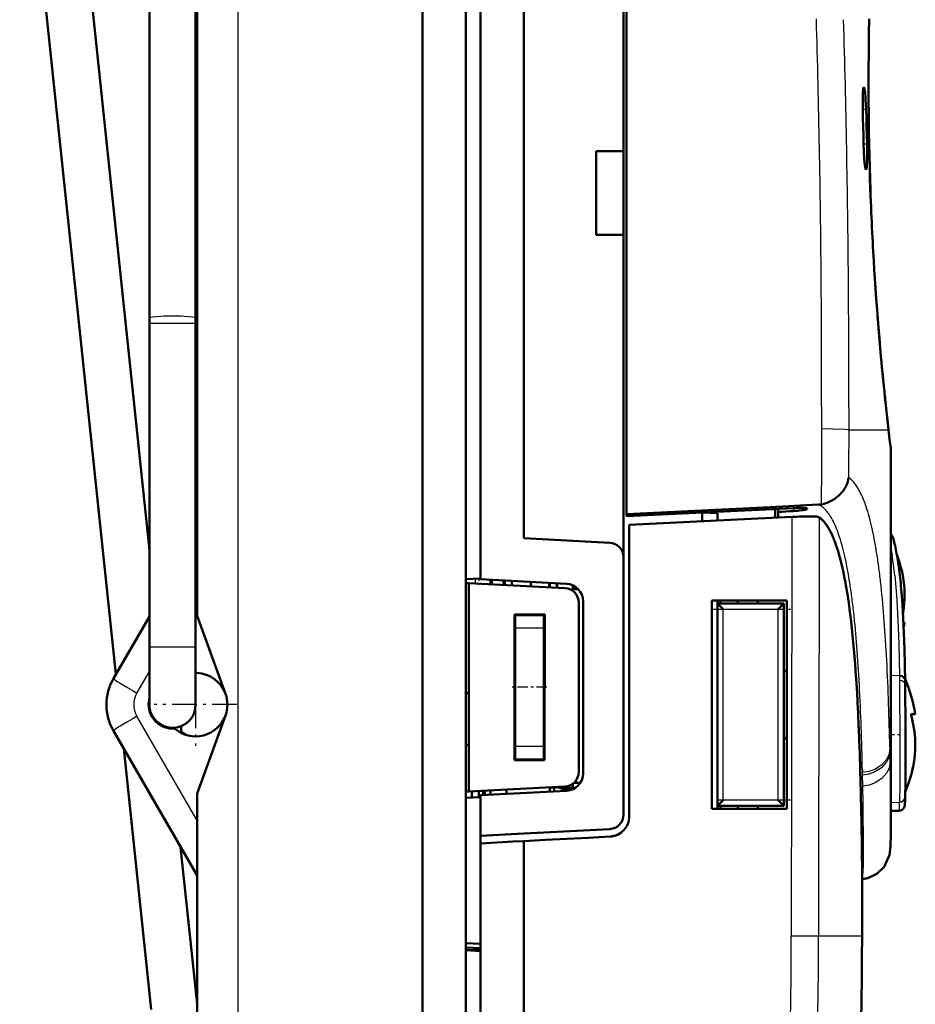
# Model space of a CAD drawing. Extents: x 0 to 420, y 0 to 297.
# Drawn here: x 150 to 181, y 147 to 181 of the extents above; entities that cross this region are included whole.
import ezdxf

# ---------------------------------------------------------------- set-up
doc = ezdxf.new("R2010")
doc.units = 0
doc.linetypes.add('DASHDOT', pattern=[18.5, 12, -3, 0.5, -3])

msp = doc.modelspace()

# ---------------------------------------------------------------- linework, layer by layer
at = {"color": 7, "lineweight": 50}
for p, q in [((164.128, 192.902), (164.128, 148.987)), ((165.628, 148.987), (165.628, 192.976)), ((166.128, 162.826), (166.128, 192.976)), ((167.628, 192.902), (167.628, 162.748)), ((156.328, 160.066), (156.328, 192.412)), ((154.678, 190.162), (154.678, 170.362)), ((156.278, 190.162), (156.278, 170.362)), ((156.278, 190.162), (156.278, 170.362)), ((154.678, 162.334), (151.784, 189.862)), ((154.678, 162.334), (151.784, 189.862)), ((153.521, 158.038), (150.193, 189.695)), ((171.078, 176.137), (171.078, 185.887)), ((171.178, 185.513), (171.178, 163.577)), ((179.58, 180.719), (179.569, 180.194)), ((179.565, 179.917), (179.561, 179.63)), ((179.569, 180.194), (179.565, 179.917)), ((179.561, 179.63), (179.558, 179.333)), ((179.558, 179.333), (179.557, 179.181)), ((179.556, 179.027), (179.555, 178.853)), ((179.557, 179.181), (179.556, 179.027)), ((179.555, 178.853), (179.554, 178.676)), ((179.554, 178.676), (179.554, 178.497)), ((179.36, 178.188), (179.359, 178.167)), ((179.361, 178.208), (179.36, 178.188)), ((179.365, 178.245), (179.361, 178.208)), ((179.368, 178.277), (179.365, 178.245)), ((179.372, 178.303), (179.368, 178.277)), ((179.376, 178.323), (179.372, 178.303)), ((179.381, 178.337), (179.376, 178.323)), ((179.383, 178.343), (179.381, 178.337)), ((179.385, 178.346), (179.384, 178.343)), ((179.39, 178.349), (179.386, 178.346)), ((179.395, 178.346), (179.391, 178.349)), ((179.401, 178.336), (179.396, 178.345)), ((179.406, 178.321), (179.401, 178.336)), ((179.411, 178.301), (179.406, 178.321)), ((179.416, 178.274), (179.411, 178.301)), ((179.422, 178.243), (179.416, 178.274)), ((179.424, 178.225), (179.422, 178.243)), ((179.427, 178.206), (179.424, 178.225)), ((179.432, 178.164), (179.427, 178.206)), ((179.554, 178.497), (179.554, 178.314)), ((179.554, 178.314), (179.555, 178.13)), ((179.352, 177.98), (179.351, 177.944)), ((179.351, 177.944), (179.351, 177.908)), ((179.351, 177.908), (179.351, 177.87)), ((179.351, 177.87), (179.351, 177.831)), ((179.353, 178.014), (179.352, 177.98)), ((179.354, 178.048), (179.353, 178.014)), ((179.355, 178.08), (179.354, 178.048)), ((179.356, 178.11), (179.355, 178.08)), ((179.357, 178.139), (179.356, 178.11)), ((179.359, 178.167), (179.357, 178.139)), ((179.438, 178.108), (179.432, 178.164)), ((179.443, 178.046), (179.438, 178.108)), ((179.446, 178.013), (179.443, 178.046)), ((179.449, 177.979), (179.446, 178.013)), ((179.454, 177.907), (179.449, 177.979)), ((179.462, 177.752), (179.454, 177.907)), ((179.555, 178.13), (179.555, 177.943)), ((179.555, 177.943), (179.556, 177.754)), ((179.351, 177.831), (179.351, 177.791)), ((179.351, 177.791), (179.351, 177.751)), ((179.351, 177.751), (179.352, 177.711)), ((179.352, 177.711), (179.352, 177.67)), ((179.352, 177.67), (179.353, 177.629)), ((179.353, 177.629), (179.354, 177.587)), ((179.354, 177.587), (179.361, 177.287)), ((179.464, 177.711), (179.462, 177.752)), ((179.466, 177.67), (179.464, 177.711)), ((179.467, 177.629), (179.466, 177.67)), ((179.469, 177.587), (179.467, 177.629)), ((179.478, 177.287), (179.469, 177.587)), ((179.556, 177.754), (179.558, 177.563)), ((179.558, 177.563), (179.56, 177.371)), ((179.361, 177.287), (179.368, 176.987)), ((179.487, 176.987), (179.478, 177.287)), ((179.56, 177.371), (179.562, 177.177)), ((179.562, 177.177), (179.567, 176.784)), ((179.368, 176.987), (179.375, 176.687)), ((179.496, 176.687), (179.487, 176.987)), ((179.375, 176.687), (179.382, 176.387)), ((179.504, 176.387), (179.496, 176.687)), ((179.567, 176.784), (179.574, 176.386)), ((171.078, 176.137), (170.128, 176.137)), ((170.128, 173.243), (170.128, 176.137)), ((171.078, 176.137), (170.128, 176.137)), ((171.078, 173.249), (171.078, 176.137)), ((179.382, 176.387), (179.383, 176.338)), ((179.383, 176.338), (179.384, 176.289)), ((179.384, 176.289), (179.386, 176.239)), ((179.386, 176.239), (179.388, 176.191)), ((179.388, 176.191), (179.39, 176.143)), ((179.39, 176.143), (179.392, 176.095)), ((179.507, 176.289), (179.504, 176.387)), ((179.508, 176.239), (179.507, 176.289)), ((179.508, 176.191), (179.508, 176.239)), ((179.509, 176.095), (179.508, 176.191)), ((179.574, 176.386), (179.583, 175.987)), ((179.583, 175.987), (179.578, 176.195)), ((179.392, 176.095), (179.394, 176.049)), ((179.394, 176.049), (179.397, 176.003)), ((179.397, 176.003), (179.399, 175.959)), ((179.399, 175.959), (179.402, 175.916)), ((179.402, 175.916), (179.405, 175.874)), ((179.405, 175.874), (179.408, 175.834)), ((179.408, 175.834), (179.411, 175.796)), ((179.411, 175.796), (179.415, 175.76)), ((179.503, 175.757), (179.505, 175.794)), ((179.505, 175.794), (179.506, 175.833)), ((179.506, 175.833), (179.507, 175.873)), ((179.507, 175.873), (179.508, 175.914)), ((179.508, 175.958), (179.509, 176.002)), ((179.508, 175.914), (179.508, 175.958)), ((179.509, 176.048), (179.509, 176.095)), ((179.509, 176.002), (179.509, 176.048)), ((179.593, 175.594), (179.583, 175.987)), ((179.583, 175.987), (179.593, 175.586)), ((179.415, 175.76), (179.418, 175.725)), ((179.418, 175.725), (179.421, 175.693)), ((179.421, 175.693), (179.424, 175.67)), ((179.424, 175.67), (179.427, 175.648)), ((179.427, 175.648), (179.432, 175.609)), ((179.432, 175.609), (179.438, 175.575)), ((179.438, 175.575), (179.443, 175.547)), ((179.443, 175.547), (179.449, 175.525)), ((179.449, 175.525), (179.452, 175.516)), ((179.452, 175.516), (179.454, 175.51)), ((179.455, 175.509), (179.457, 175.503)), ((179.458, 175.503), (179.46, 175.499)), ((179.46, 175.499), (179.465, 175.496)), ((179.466, 175.496), (179.47, 175.498)), ((179.471, 175.499), (179.476, 175.508)), ((179.476, 175.508), (179.48, 175.523)), ((179.48, 175.523), (179.485, 175.545)), ((179.485, 175.545), (179.489, 175.573)), ((179.489, 175.573), (179.493, 175.607)), ((179.493, 175.607), (179.495, 175.625)), ((179.495, 175.625), (179.496, 175.646)), ((179.496, 175.646), (179.5, 175.69)), ((179.5, 175.69), (179.501, 175.723)), ((179.501, 175.723), (179.503, 175.757)), ((179.604, 175.203), (179.593, 175.594)), ((179.593, 175.586), (179.605, 175.185)), ((179.615, 174.886), (179.604, 175.203)), ((179.605, 175.185), (179.618, 174.789)), ((179.626, 174.574), (179.615, 174.886)), ((179.618, 174.789), (179.625, 174.594)), ((179.625, 174.594), (179.633, 174.4)), ((179.632, 174.432), (179.626, 174.574)), ((179.632, 174.433), (179.632, 174.432)), ((179.633, 174.4), (179.64, 174.217)), ((179.64, 174.217), (179.648, 174.035)), ((179.648, 174.035), (179.656, 173.855)), ((179.656, 173.855), (179.664, 173.677)), ((179.664, 173.677), (179.672, 173.502)), ((179.672, 173.502), (179.68, 173.329)), ((171.078, 173.249), (170.128, 173.243)), ((171.078, 173.243), (170.128, 173.243)), ((171.078, 173.243), (171.078, 173.249)), ((171.078, 162.567), (171.078, 173.243)), ((179.68, 173.329), (179.689, 173.158)), ((179.689, 173.158), (179.697, 172.99)), ((179.697, 172.99), (179.706, 172.825)), ((179.706, 172.825), (179.715, 172.662)), ((179.715, 172.662), (179.733, 172.344)), ((179.733, 172.344), (179.752, 172.037)), ((179.752, 172.037), (179.771, 171.742)), ((179.771, 171.742), (179.796, 171.363)), ((179.806, 171.23), (179.781, 171.591)), ((179.796, 171.363), (179.822, 171.004)), ((179.831, 170.887), (179.806, 171.23)), ((179.822, 171.004), (179.848, 170.663)), ((179.847, 170.668), (179.831, 170.887)), ((154.678, 170.362), (154.678, 170.187)), ((156.278, 170.362), (156.278, 170.187)), ((156.278, 170.362), (156.278, 170.187)), ((179.848, 170.663), (179.873, 170.338)), ((179.88, 170.251), (179.864, 170.456)), ((179.873, 170.338), (179.885, 170.182)), ((154.678, 170.187), (154.678, 158.987)), ((156.278, 170.187), (156.278, 162.814)), ((156.278, 170.187), (156.278, 158.987)), ((179.885, 170.182), (179.898, 170.029)), ((179.928, 169.672), (179.896, 170.052)), ((179.898, 170.029), (179.923, 169.735)), ((179.923, 169.735), (179.947, 169.454)), ((179.959, 169.316), (179.928, 169.672)), ((179.947, 169.454), (179.971, 169.187)), ((179.971, 169.187), (180.017, 168.68)), ((180.018, 168.669), (179.989, 168.982)), ((180.017, 168.68), (180.062, 168.226)), ((180.047, 168.378), (180.018, 168.669)), ((180.074, 168.105), (180.047, 168.378)), ((180.062, 168.226), (180.083, 168.017)), ((180.083, 168.017), (180.103, 167.818)), ((180.103, 167.812), (180.1, 167.845)), ((180.103, 167.818), (180.122, 167.631)), ((180.125, 167.602), (180.113, 167.721)), ((180.122, 167.631), (180.141, 167.454)), ((180.141, 167.454), (180.175, 167.13)), ((180.175, 167.13), (180.207, 166.845)), ((180.212, 166.801), (180.203, 166.878)), ((180.207, 166.845), (180.234, 166.596)), ((180.229, 166.64), (180.212, 166.801)), ((180.243, 166.517), (180.229, 166.64)), ((180.234, 166.596), (180.243, 166.517)), ((180.243, 166.517), (180.245, 166.501)), ((180.245, 166.496), (180.245, 166.501)), ((180.245, 166.501), (180.245, 166.494)), ((180.259, 166.377), (180.245, 166.498)), ((180.245, 166.498), (180.259, 166.377)), ((180.266, 166.319), (180.259, 166.377)), ((180.259, 166.377), (180.266, 166.319)), ((180.272, 166.265), (180.266, 166.319)), ((180.266, 166.319), (180.272, 166.265)), ((180.295, 166.08), (180.272, 166.265)), ((180.272, 166.265), (180.295, 166.08)), ((180.311, 165.944), (180.295, 166.08)), ((180.295, 166.08), (180.311, 165.944)), ((180.319, 165.874), (180.311, 165.944)), ((180.311, 165.944), (180.319, 165.874)), ((180.325, 165.829), (180.319, 165.874)), ((180.319, 165.874), (180.325, 165.829)), ((180.328, 165.801), (180.325, 165.829)), ((180.325, 165.829), (180.328, 165.801)), ((180.328, 165.788), (180.328, 165.801)), ((180.328, 165.792), (180.328, 165.801)), ((180.328, 165.788), (180.328, 165.792)), ((180.328, 165.787), (180.328, 152.88)), ((178.779, 164.562), (178.741, 164.492)), ((178.81, 164.633), (178.779, 164.562)), ((178.835, 164.704), (178.81, 164.633)), ((178.853, 164.776), (178.835, 164.704)), ((178.859, 164.812), (178.853, 164.776)), ((178.862, 164.83), (178.859, 164.812)), ((178.863, 164.839), (178.862, 164.83)), ((178.863, 164.844), (178.863, 164.839)), ((178.53, 164.229), (178.462, 164.169)), ((178.593, 164.292), (178.53, 164.229)), ((178.721, 164.458), (178.698, 164.424)), ((178.741, 164.492), (178.721, 164.458)), ((176.161, 163.826), (176.992, 163.867)), ((176.992, 163.867), (177.822, 163.908)), ((177.846, 163.91), (177.822, 163.908)), ((177.87, 163.912), (177.846, 163.91)), ((177.894, 163.915), (177.87, 163.912)), ((177.918, 163.918), (177.894, 163.915)), ((177.971, 163.928), (177.918, 163.918)), ((178.023, 163.941), (177.971, 163.928)), ((178.074, 163.956), (178.023, 163.941)), ((178.124, 163.973), (178.074, 163.956)), ((178.172, 163.992), (178.124, 163.973)), ((178.218, 164.014), (178.172, 163.992)), ((178.388, 164.113), (178.306, 164.061)), ((178.426, 164.141), (178.388, 164.113)), ((178.462, 164.169), (178.426, 164.141)), ((171.178, 163.577), (172.839, 163.66)), ((171.178, 163.507), (171.178, 163.577)), ((171.178, 163.507), (172.621, 163.577)), ((172.621, 163.577), (174.064, 163.647)), ((172.839, 163.66), (174.5, 163.743)), ((174.328, 163.658), (173.8, 163.632)), ((174.328, 163.617), (173.8, 163.632)), ((173.8, 163.632), (173.8, 163.33)), ((174.064, 163.647), (175.507, 163.717)), ((176.185, 163.748), (174.328, 163.658)), ((174.328, 163.617), (174.328, 163.356)), ((174.5, 163.743), (176.161, 163.826)), ((175.507, 163.717), (176.951, 163.787)), ((176.328, 163.743), (176.185, 163.748)), ((176.328, 163.757), (176.328, 163.743)), ((176.328, 163.455), (176.328, 163.743)), ((176.428, 163.762), (176.428, 163.656)), ((176.561, 163.664), (176.428, 163.656)), ((176.428, 163.459), (176.428, 163.656)), ((176.695, 163.672), (176.561, 163.664)), ((176.828, 163.679), (176.695, 163.672)), ((176.961, 163.687), (176.828, 163.679)), ((177.038, 163.791), (176.951, 163.787)), ((177.061, 163.694), (176.961, 163.687)), ((177.08, 163.792), (177.038, 163.791)), ((177.109, 163.698), (177.061, 163.694)), ((177.122, 163.793), (177.08, 163.792)), ((177.155, 163.703), (177.109, 163.698)), ((177.162, 163.794), (177.122, 163.793)), ((177.241, 163.712), (177.155, 163.703)), ((177.2, 163.794), (177.162, 163.794)), ((177.236, 163.794), (177.2, 163.794)), ((177.27, 163.793), (177.236, 163.794)), ((177.279, 163.718), (177.241, 163.712)), ((177.3, 163.792), (177.27, 163.793)), ((177.314, 163.723), (177.279, 163.718)), ((177.328, 163.79), (177.3, 163.792)), ((177.33, 163.726), (177.314, 163.723)), ((177.374, 163.787), (177.328, 163.79)), ((177.345, 163.729), (177.33, 163.726)), ((177.372, 163.734), (177.345, 163.729)), ((177.394, 163.74), (177.372, 163.734)), ((177.392, 163.784), (177.374, 163.787)), ((177.406, 163.781), (177.392, 163.784)), ((177.412, 163.745), (177.394, 163.74)), ((177.416, 163.778), (177.406, 163.781)), ((177.418, 163.748), (177.412, 163.745)), ((177.422, 163.775), (177.416, 163.778)), ((177.424, 163.75), (177.419, 163.748)), ((177.422, 163.774), (177.425, 163.772)), ((177.432, 163.755), (177.424, 163.751)), ((177.425, 163.772), (177.427, 163.77)), ((177.428, 163.769), (177.43, 163.768)), ((177.43, 163.767), (177.433, 163.765)), ((177.433, 163.765), (177.435, 163.761)), ((177.435, 163.76), (177.433, 163.756)), ((172.685, 163.275), (171.278, 163.205)), ((171.278, 153.123), (171.278, 163.205)), ((174.092, 163.344), (172.685, 163.275)), ((175.499, 163.414), (174.092, 163.344)), ((176.906, 163.483), (175.499, 163.414)), ((176.994, 163.487), (176.906, 163.483)), ((177.081, 163.491), (176.994, 163.487)), ((177.153, 163.493), (177.081, 163.491)), ((177.166, 163.494), (177.153, 163.493)), ((177.249, 163.496), (177.166, 163.494)), ((177.405, 163.5), (177.249, 163.496)), ((177.477, 163.5), (177.405, 163.5)), ((177.544, 163.5), (177.477, 163.5)), ((177.605, 163.499), (177.544, 163.5)), ((177.634, 163.498), (177.605, 163.499)), ((177.661, 163.498), (177.634, 163.498)), ((177.71, 163.495), (177.661, 163.498)), ((177.753, 163.492), (177.71, 163.495)), ((177.788, 163.488), (177.753, 163.492)), ((177.816, 163.484), (177.788, 163.488)), ((177.836, 163.478), (177.816, 163.484)), ((177.849, 163.472), (177.836, 163.478)), ((178.007, 163.326), (178.01, 163.322)), ((156.278, 162.814), (156.328, 162.901)), ((178.235, 162.976), (178.294, 162.855)), ((178.294, 162.855), (178.305, 162.829)), ((166.128, 161.324), (166.128, 162.826)), ((167.628, 162.748), (170.604, 162.592)), ((171.078, 162.567), (171.078, 162.092)), ((178.373, 162.666), (178.423, 162.531)), ((178.423, 162.531), (178.438, 162.488)), ((180.397, 162.772), (180.399, 162.764)), ((180.399, 162.764), (180.401, 162.759)), ((178.438, 162.488), (178.5, 162.294)), ((178.5, 162.294), (178.542, 162.149)), ((171.078, 153.182), (171.078, 162.092)), ((178.542, 162.149), (178.56, 162.084)), ((178.56, 162.084), (178.617, 161.859)), ((178.617, 161.859), (178.653, 161.708)), ((178.653, 161.708), (178.672, 161.619)), ((178.672, 161.619), (178.725, 161.363)), ((180.735, 161.458), (180.7, 161.625)), ((166.128, 161.35), (165.628, 161.324)), ((165.728, 161.195), (165.628, 161.19)), ((165.728, 161.195), (169.054, 161.021)), ((165.728, 161.195), (165.728, 153.979)), ((166.128, 161.324), (169.109, 161.168)), ((166.478, 161.306), (166.478, 161.156)), ((166.978, 161.13), (166.978, 161.28)), ((166.978, 161.28), (166.978, 161.13)), ((167.22, 161.267), (167.22, 161.117)), ((167.878, 161.082), (167.878, 161.232)), ((168.503, 161.05), (168.503, 161.2)), ((168.528, 161.048), (168.528, 161.198)), ((168.778, 161.035), (168.778, 161.185)), ((178.725, 161.363), (178.753, 161.21)), ((169.328, 161.114), (169.328, 160.987)), ((169.328, 160.921), (169.328, 160.987)), ((169.508, 160.987), (169.328, 160.987)), ((178.822, 160.807), (178.845, 160.656)), ((180.694, 160.883), (180.727, 160.443)), ((169.528, 160.521), (169.528, 154.653)), ((169.678, 154.606), (169.678, 160.569)), ((174.128, 160.587), (174.453, 160.587)), ((174.128, 153.387), (174.128, 160.587)), ((174.328, 160.588), (174.328, 160.488)), ((174.328, 153.487), (174.328, 160.487)), ((174.328, 160.487), (176.628, 160.487)), ((174.328, 160.487), (174.528, 160.287)), ((174.428, 160.487), (174.428, 160.587)), ((174.453, 160.587), (174.778, 160.587)), ((174.778, 160.587), (175.428, 160.587)), ((175.028, 160.587), (175.028, 160.487)), ((175.028, 160.587), (175.028, 160.487)), ((175.428, 160.587), (176.078, 160.587)), ((175.728, 160.587), (175.728, 160.487)), ((176.078, 160.587), (176.728, 160.587)), ((176.628, 160.487), (176.428, 160.287)), ((176.628, 153.487), (176.628, 160.487)), ((176.728, 153.387), (176.728, 160.587)), ((178.845, 160.656), (178.867, 160.506)), ((178.867, 160.506), (178.909, 160.19)), ((178.909, 160.19), (178.927, 160.045)), ((180.727, 160.443), (180.755, 159.97)), ((180.746, 160.131), (180.753, 160.172)), ((153.434, 157.887), (154.678, 160.043)), ((156.328, 160.066), (157.312, 157.363)), ((167.305, 160.111), (167.305, 155.065)), ((168.352, 160.111), (167.305, 160.111)), ((167.328, 159.984), (167.305, 159.984)), ((167.328, 159.824), (167.305, 159.824)), ((167.328, 160.111), (167.328, 160.087)), ((167.328, 159.958), (167.328, 160.087)), ((168.328, 160.087), (167.328, 160.087)), ((167.328, 159.639), (167.328, 159.958)), ((168.328, 160.111), (168.328, 160.087)), ((168.328, 159.958), (168.328, 160.087)), ((168.352, 159.984), (168.328, 159.984)), ((168.328, 159.639), (168.328, 159.958)), ((168.352, 159.824), (168.328, 159.824)), ((168.351, 155.064), (168.352, 160.111)), ((178.927, 160.045), (178.949, 159.859)), ((178.949, 159.859), (178.987, 159.514)), ((180.755, 159.97), (180.779, 159.462)), ((180.792, 159.834), (180.762, 159.834)), ((180.792, 159.834), (180.77, 159.68)), ((167.328, 159.639), (167.305, 159.639)), ((167.328, 157.587), (167.328, 159.639)), ((168.328, 157.587), (168.328, 159.639)), ((178.987, 159.514), (179.001, 159.378)), ((180.779, 159.462), (180.798, 158.92)), ((179.001, 159.378), (179.023, 159.153)), ((179.023, 159.153), (179.056, 158.778)), ((156.278, 158.987), (156.278, 156.989)), ((179.056, 158.778), (179.066, 158.657)), ((180.798, 158.92), (180.812, 158.346)), ((168.328, 158.587), (168.352, 158.587)), ((179.066, 158.657), (179.087, 158.389)), ((156.278, 158.087), (156.328, 158.086)), ((179.087, 158.389), (179.116, 157.986)), ((180.812, 158.346), (180.821, 157.831)), ((179.116, 157.986), (179.123, 157.883)), ((179.123, 157.883), (179.143, 157.569)), ((180.821, 157.831), (180.821, 157.817)), ((180.821, 157.817), (180.821, 157.803)), ((180.821, 157.803), (180.823, 157.67)), ((167.328, 155.536), (167.328, 157.587)), ((168.328, 155.536), (168.328, 157.587)), ((179.143, 157.569), (179.168, 157.138)), ((180.823, 157.67), (180.825, 157.294)), ((165.728, 157.387), (165.628, 157.382)), ((179.168, 157.138), (179.172, 157.056)), ((179.172, 157.056), (179.191, 156.694)), ((180.825, 157.294), (180.826, 156.995)), ((180.826, 156.995), (180.827, 156.835)), ((180.827, 156.835), (180.827, 156.322)), ((156.328, 153.908), (157.312, 156.611)), ((168.351, 156.587), (168.328, 156.587)), ((179.191, 156.694), (179.211, 156.236)), ((181.012, 156.66), (181.159, 156.66)), ((181.159, 156.66), (181.164, 156.66)), ((156.328, 151.074), (153.434, 156.087)), ((155.178, 156.246), (155.178, 156.219)), ((155.478, 156.162), (155.55, 156.162)), ((155.778, 156.246), (155.778, 156.007)), ((179.211, 156.236), (179.214, 156.178)), ((179.214, 156.178), (179.23, 155.765)), ((180.827, 156.322), (180.828, 155.95)), ((179.23, 155.765), (179.247, 155.28)), ((180.828, 155.95), (180.828, 155.578)), ((154.74, 146.435), (153.791, 155.468)), ((165.728, 155.587), (165.628, 155.592)), ((167.328, 155.216), (167.328, 155.536)), ((168.328, 155.216), (168.328, 155.536)), ((180.828, 155.578), (180.828, 155.064)), ((168.351, 155.064), (167.305, 155.065)), ((167.328, 155.087), (167.328, 155.216)), ((167.328, 155.065), (167.328, 155.087)), ((168.328, 155.087), (167.328, 155.087)), ((168.328, 155.087), (168.328, 155.216)), ((168.328, 155.064), (168.328, 155.087)), ((179.247, 155.28), (179.248, 155.249)), ((179.248, 155.249), (179.262, 154.782)), ((180.828, 155.064), (180.828, 154.603)), ((179.262, 154.782), (179.276, 154.272)), ((180.828, 154.603), (180.827, 154.223)), ((169.054, 154.154), (165.728, 153.979)), ((166.078, 153.998), (166.078, 153.789)), ((169.109, 154.007), (166.128, 153.85)), ((166.227, 153.856), (166.227, 154.006)), ((166.278, 154.008), (166.278, 153.858)), ((166.478, 153.869), (166.478, 154.019)), ((167.028, 154.048), (167.028, 153.898)), ((168.528, 154.095), (168.671, 154.134)), ((168.528, 154.126), (168.528, 153.976)), ((168.578, 154.109), (168.578, 154.129)), ((168.684, 153.984), (168.684, 154.137)), ((168.699, 154.135), (169.295, 154.047)), ((168.778, 154.123), (168.778, 154.139)), ((169.328, 154.112), (168.853, 154.112)), ((169.27, 154.037), (168.932, 154.037)), ((168.932, 153.997), (168.932, 154.037)), ((169.078, 154.088), (169.019, 154.088)), ((169.328, 154.088), (169.078, 154.088)), ((169.306, 154.237), (169.328, 154.237)), ((169.328, 154.253), (169.328, 154.06)), ((169.586, 154.287), (169.369, 154.287)), ((179.276, 154.272), (179.282, 154.002)), ((179.282, 154.002), (179.288, 153.741)), ((180.827, 154.119), (180.826, 153.947)), ((180.827, 154.223), (180.827, 154.119)), ((156.328, 130.487), (156.328, 153.908)), ((165.728, 153.979), (165.628, 153.985)), ((166.128, 153.791), (165.628, 153.765)), ((165.828, 153.985), (165.828, 153.775)), ((165.828, 153.985), (165.828, 153.775)), ((166.128, 152.448), (166.128, 153.85)), ((174.328, 153.487), (174.528, 153.687)), ((176.628, 153.487), (176.428, 153.687)), ((179.288, 153.741), (179.294, 153.488)), ((180.814, 153.547), (180.821, 153.667)), ((180.821, 153.667), (180.825, 153.797)), ((180.826, 153.947), (180.825, 153.808)), ((180.825, 153.808), (180.825, 153.802)), ((180.825, 153.797), (180.825, 153.802)), ((174.128, 153.387), (174.778, 153.387)), ((174.328, 153.488), (174.328, 153.388)), ((176.628, 153.487), (174.328, 153.487)), ((174.428, 153.487), (174.428, 153.387)), ((174.778, 153.387), (175.428, 153.387)), ((175.028, 153.487), (175.028, 153.387)), ((175.028, 153.387), (175.028, 153.487)), ((175.428, 153.387), (176.078, 153.387)), ((175.728, 153.387), (175.728, 153.487)), ((176.078, 153.387), (176.728, 153.387)), ((179.294, 153.488), (179.299, 153.246)), ((180.606, 153.313), (180.328, 153.308)), ((171.25, 152.926), (171.265, 152.991)), ((171.265, 152.991), (171.275, 153.057)), ((171.275, 153.057), (171.278, 153.123)), ((179.299, 153.246), (179.305, 153.01)), ((179.305, 153.01), (179.309, 152.789)), ((170.604, 152.683), (167.628, 152.527)), ((171.037, 152.595), (171.085, 152.641)), ((171.085, 152.641), (171.129, 152.691)), ((171.129, 152.691), (171.167, 152.745)), ((171.167, 152.745), (171.185, 152.774)), ((171.185, 152.774), (171.2, 152.803)), ((171.2, 152.803), (171.228, 152.863)), ((171.228, 152.863), (171.25, 152.926)), ((179.309, 152.789), (179.313, 152.571)), ((180.324, 152.413), (180.328, 152.704)), ((180.328, 152.704), (180.328, 152.88)), ((167.628, 152.527), (166.128, 152.448)), ((166.128, 152.189), (166.128, 152.448)), ((167.628, 152.267), (168.001, 152.287)), ((168.001, 152.287), (168.375, 152.307)), ((168.375, 152.307), (169.121, 152.346)), ((169.121, 152.346), (169.868, 152.385)), ((169.868, 152.385), (170.241, 152.404)), ((170.241, 152.404), (170.615, 152.424)), ((170.615, 152.424), (170.68, 152.431)), ((170.68, 152.431), (170.745, 152.443)), ((170.745, 152.443), (170.777, 152.452)), ((170.777, 152.452), (170.809, 152.462)), ((170.809, 152.462), (170.87, 152.487)), ((170.87, 152.487), (170.929, 152.518)), ((170.929, 152.518), (170.985, 152.554)), ((170.985, 152.554), (171.012, 152.574)), ((171.012, 152.574), (171.037, 152.595)), ((179.313, 152.571), (179.317, 152.371)), ((179.317, 152.371), (179.317, 152.366)), ((179.317, 152.366), (179.32, 152.171)), ((180.316, 152.174), (180.324, 152.413)), ((156.328, 146.636), (155.758, 152.062)), ((156.328, 146.636), (155.758, 152.062)), ((166.503, 152.209), (166.128, 152.189)), ((166.128, 152.189), (166.128, 117.845)), ((166.878, 152.228), (166.503, 152.209)), ((167.253, 152.248), (166.878, 152.228)), ((167.628, 152.267), (167.253, 152.248)), ((167.628, 152.267), (167.628, 118.393)), ((179.32, 152.171), (179.323, 151.993)), ((179.323, 151.993), (179.323, 151.987)), ((179.323, 151.987), (179.325, 151.813)), ((179.325, 151.813), (179.327, 151.655)), ((179.327, 151.655), (179.327, 151.65)), ((179.327, 151.65), (179.328, 151.497)), ((179.328, 151.497), (179.328, 151.359)), ((179.328, 151.359), (179.328, 151.356)), ((179.328, 151.355), (179.328, 151.338)), ((179.328, 148.987), (179.328, 151.338)), ((164.128, 148.987), (164.128, 118.428)), ((165.628, 118.956), (165.628, 148.987)), ((165.628, 148.734), (166.128, 148.707)), ((165.628, 148.581), (166.128, 148.564)), ((166.128, 148.487), (165.628, 148.487)), ((165.628, 148.487), (166.128, 148.461))]:
    msp.add_line(p, q, dxfattribs=at)
at = {"color": 7, "lineweight": 25}
for p, q in [((157.749, 130.425), (157.749, 192.557)), ((179.58, 180.722), (179.569, 180.196)), ((179.565, 179.919), (179.561, 179.632)), ((179.569, 180.196), (179.565, 179.919)), ((179.561, 179.632), (179.558, 179.335)), ((179.558, 179.335), (179.557, 179.182)), ((179.556, 179.028), (179.555, 178.854)), ((179.557, 179.182), (179.556, 179.028)), ((179.555, 178.854), (179.554, 178.677)), ((179.554, 178.677), (179.554, 178.497)), ((179.554, 178.497), (179.554, 178.315)), ((179.554, 178.315), (179.555, 178.131)), ((179.555, 178.131), (179.555, 177.944)), ((179.555, 177.944), (179.556, 177.755)), ((179.354, 177.587), (179.469, 177.587)), ((179.556, 177.755), (179.558, 177.563)), ((179.558, 177.563), (179.56, 177.371)), ((179.56, 177.371), (179.562, 177.177)), ((179.562, 177.177), (179.567, 176.784)), ((179.567, 176.784), (179.574, 176.387)), ((179.382, 176.387), (179.504, 176.387)), ((179.574, 176.387), (179.583, 175.987)), ((179.583, 175.987), (179.593, 175.585)), ((179.593, 175.585), (179.605, 175.185)), ((179.605, 175.185), (179.618, 174.789)), ((179.618, 174.789), (179.625, 174.594)), ((179.625, 174.594), (179.633, 174.4)), ((179.633, 174.4), (179.64, 174.216)), ((179.64, 174.216), (179.648, 174.034)), ((179.648, 174.034), (179.656, 173.854)), ((179.656, 173.854), (179.664, 173.677)), ((179.664, 173.677), (179.672, 173.501)), ((179.672, 173.501), (179.68, 173.328)), ((179.68, 173.328), (179.689, 173.157)), ((179.689, 173.157), (179.697, 172.989)), ((179.697, 172.989), (179.706, 172.823)), ((179.706, 172.823), (179.715, 172.66)), ((179.715, 172.66), (179.733, 172.342)), ((179.733, 172.342), (179.752, 172.035)), ((179.752, 172.035), (179.771, 171.74)), ((179.771, 171.74), (179.796, 171.36)), ((179.796, 171.36), (179.822, 171)), ((179.822, 171), (179.848, 170.658)), ((179.848, 170.658), (179.873, 170.334)), ((154.678, 170.187), (155.586, 170.187)), ((155.586, 170.187), (156.278, 170.187)), ((179.873, 170.334), (179.886, 170.177)), ((179.886, 170.177), (179.898, 170.024)), ((179.898, 170.024), (179.923, 169.728)), ((179.923, 169.728), (179.947, 169.447)), ((179.947, 169.447), (179.971, 169.179)), ((179.971, 169.179), (180.018, 168.671)), ((180.018, 168.671), (180.062, 168.215)), ((180.062, 168.215), (180.083, 168.005)), ((180.083, 168.005), (180.103, 167.806)), ((180.103, 167.806), (180.123, 167.618)), ((180.123, 167.618), (180.141, 167.44)), ((177.93, 167.309), (177.927, 166.526)), ((180.141, 167.44), (180.176, 167.115)), ((178.872, 167.27), (178.87, 166.487)), ((180.176, 167.115), (180.208, 166.828)), ((180.208, 166.828), (180.235, 166.578)), ((177.927, 166.526), (177.922, 165.226)), ((178.87, 166.487), (178.865, 165.19)), ((180.245, 166.487), (178.87, 166.487)), ((180.235, 166.578), (180.244, 166.498)), ((180.243, 166.517), (180.244, 166.498)), ((180.244, 166.498), (180.245, 166.487)), ((180.245, 166.487), (180.245, 166.501)), ((180.245, 166.487), (180.246, 166.477)), ((180.246, 166.477), (180.26, 166.356)), ((180.26, 166.356), (180.267, 166.298)), ((180.267, 166.298), (180.274, 166.244)), ((180.274, 166.244), (180.296, 166.058)), ((180.296, 166.058), (180.312, 165.921)), ((180.312, 165.921), (180.321, 165.851)), ((180.321, 165.851), (180.326, 165.807)), ((180.326, 165.807), (180.328, 165.788)), ((177.922, 165.226), (177.918, 163.918)), ((178.865, 165.19), (178.864, 164.848)), ((178.864, 164.846), (178.863, 164.844)), ((178.864, 164.848), (178.901, 164.821)), ((178.864, 164.847), (178.864, 164.846)), ((176.961, 163.788), (176.961, 163.687)), ((176.906, 163.483), (176.9, 161.273)), ((177.849, 163.472), (177.842, 161.245)), ((180.328, 162.406), (180.371, 162.154)), ((165.944, 161.341), (165.944, 161.184)), ((166.542, 161.152), (166.542, 161.302)), ((166.914, 161.133), (166.914, 161.283)), ((168.756, 161.036), (168.756, 161.186)), ((176.9, 161.273), (176.889, 156.254)), ((177.842, 161.245), (177.831, 156.238)), ((180.46, 161.456), (180.498, 161.054)), ((156.278, 160.905), (156.328, 160.991)), ((180.498, 161.054), (180.531, 160.616)), ((180.531, 160.616), (180.559, 160.142)), ((174.528, 153.687), (174.528, 160.287)), ((174.528, 160.287), (176.428, 160.287)), ((176.428, 153.687), (176.428, 160.287)), ((180.559, 160.142), (180.583, 159.634)), ((168.328, 159.639), (167.328, 159.639)), ((180.583, 159.634), (180.602, 159.092)), ((154.678, 158.987), (155.586, 158.987)), ((155.586, 158.987), (156.278, 158.987)), ((180.602, 159.092), (180.616, 158.517)), ((180.616, 158.517), (180.624, 158.001)), ((154.247, 157.387), (154.678, 158.133)), ((180.625, 157.987), (180.328, 157.991)), ((180.624, 158.001), (180.625, 157.987)), ((180.625, 157.987), (180.625, 157.972)), ((180.625, 157.972), (180.626, 157.827)), ((180.626, 157.827), (180.629, 157.417)), ((180.629, 157.417), (180.63, 156.917)), ((180.63, 156.917), (180.631, 156.357)), ((156.328, 152.983), (154.247, 156.587)), ((155.778, 156.071), (156.058, 155.909)), ((176.889, 156.254), (176.885, 152.882)), ((177.831, 156.238), (177.827, 152.796)), ((180.631, 156.357), (180.631, 155.951)), ((180.631, 155.951), (180.631, 155.545)), ((168.328, 155.536), (167.328, 155.536)), ((180.289, 155.513), (180.291, 155.429)), ((180.292, 155.349), (180.291, 155.429)), ((180.3, 154.988), (180.292, 155.349)), ((180.631, 155.545), (180.631, 154.983)), ((179.341, 154.721), (179.343, 154.638)), ((180.31, 154.419), (180.3, 154.988)), ((180.631, 154.983), (180.631, 154.48)), ((179.343, 154.638), (179.266, 154.635)), ((179.345, 154.553), (179.343, 154.638)), ((179.352, 154.17), (179.345, 154.553)), ((180.319, 153.905), (180.31, 154.419)), ((180.631, 154.48), (180.631, 154.066)), ((179.363, 153.568), (179.352, 154.17)), ((180.631, 154.066), (180.63, 153.765)), ((176.428, 153.687), (174.528, 153.687)), ((180.325, 153.447), (180.319, 153.905)), ((180.63, 153.765), (180.629, 153.616)), ((179.371, 153.023), (179.363, 153.568)), ((180.328, 153.048), (180.325, 153.447)), ((180.328, 153.605), (180.629, 153.61)), ((180.606, 153.313), (180.61, 153.316)), ((180.619, 153.367), (180.625, 153.477)), ((180.625, 153.477), (180.628, 153.604)), ((180.628, 153.605), (180.629, 153.61)), ((180.629, 153.615), (180.629, 153.61)), ((179.377, 152.538), (179.371, 153.023)), ((180.328, 152.88), (180.328, 153.048)), ((176.885, 152.882), (176.883, 151.235)), ((177.827, 152.796), (177.826, 151.23)), ((179.38, 152.115), (179.377, 152.538)), ((179.38, 151.755), (179.38, 152.115)), ((179.376, 151.461), (179.38, 151.755)), ((179.37, 151.232), (179.376, 151.461)), ((176.883, 151.235), (176.883, 149.118)), ((177.826, 151.23), (177.825, 149.137)), ((179.359, 151.07), (179.37, 151.232)), ((176.883, 149.118), (176.883, 149.058)), ((176.883, 149.059), (176.883, 148.987)), ((176.883, 148.857), (176.883, 148.987)), ((176.883, 148.987), (177.825, 148.987)), ((177.825, 149.137), (177.825, 149.117)), ((177.825, 149.117), (177.825, 148.987)), ((177.825, 148.987), (179.328, 148.987)), ((177.825, 148.857), (177.825, 148.987))]:
    msp.add_line(p, q, dxfattribs=at)
at = {"color": 7, "linetype": 'DASHDOT', "lineweight": 25, "ltscale": 0.00345}
msp.add_line((179.342, 177.587), (179.48, 177.587), dxfattribs=at)
at = {"color": 7, "linetype": 'DASHDOT', "lineweight": 25, "ltscale": 0.003812}
msp.add_line((179.369, 176.387), (179.522, 176.387), dxfattribs=at)
at = {"color": 7, "linetype": 'DASHDOT', "lineweight": 25, "ltscale": 0.005763}
msp.add_line((166.078, 161.367), (166.078, 161.137), dxfattribs=at)
at = {"color": 7, "linetype": 'DASHDOT', "lineweight": 25, "ltscale": 0.069}
msp.add_line((174.098, 160.287), (176.858, 160.287), dxfattribs=at)
at = {"color": 7, "linetype": 'DASHDOT', "lineweight": 25, "ltscale": 0.0715}
for p, q in [((156.278, 158.417), (156.278, 155.557)), ((157.708, 156.987), (154.848, 156.987))]:
    msp.add_line(p, q, dxfattribs=at)
at = {"color": 7, "linetype": 'DASHDOT', "lineweight": 25, "ltscale": 0.030015}
msp.add_line((168.428, 157.587), (167.227, 157.587), dxfattribs=at)
at = {"color": 7, "linetype": 'DASHDOT', "lineweight": 25, "ltscale": 0.009114}
msp.add_line((180.662, 155.938), (180.297, 155.938), dxfattribs=at)
at = {"color": 7, "linetype": 'DASHDOT', "lineweight": 25, "ltscale": 0.069015}
msp.add_line((176.858, 153.687), (174.097, 153.687), dxfattribs=at)
at = {"color": 7, "lineweight": 25}
for points in [[(178.87, 166.487), (178.844, 166.493), (178.737, 166.503), (177.927, 166.526)], [(180.291, 155.429), (180.26, 155.252), (180.179, 155.087), (180.001, 154.891), (179.769, 154.745), (179.563, 154.671), (179.343, 154.638)], [(180.292, 155.349), (180.262, 155.17), (180.18, 155.004), (180.003, 154.807), (179.771, 154.66), (179.565, 154.586), (179.345, 154.553)], [(180.3, 154.988), (180.269, 154.804), (180.188, 154.633), (180.01, 154.432), (179.778, 154.28), (179.572, 154.204), (179.352, 154.17)]]:
    msp.add_lwpolyline(points, dxfattribs=at)
at = {"color": 7, "lineweight": 50}
for points in [[(154.678, 158.987), (154.678, 156.992), (154.681, 156.915)], [(180.259, 151.73), (180.089, 151.38), (179.841, 151.135), (179.533, 150.984), (179.33, 150.949)]]:
    msp.add_lwpolyline(points, dxfattribs=at)
at = {"color": 7, "lineweight": 25}
for centre, radius, start, end in [((-255.42, 168.239), 433.35, 1.0597, 1.65062), ((-253.66, 168.202), 432.533, 1.06178, 1.65398), ((-256.448, 168.22), 434.379, 0.46987, 1.05972), ((-254.686, 168.183), 433.559, 0.47068, 1.0618), ((-257.308, 168.213), 435.238, 359.88093, 0.46989), ((-255.544, 168.176), 434.417, 359.88047, 0.4707), ((178.296, 164.062), 0.971, 40.4605, 51.4149), ((177.916, 163.736), 1.471, 32.2155, 40.5152), ((177.266, 163.324), 2.241, 26.0134, 32.2784), ((176.273, 162.836), 3.348, 21.2738, 26.0633), ((177.539, 163.288), 0.682, 52.0254, 65.4556), ((174.863, 162.283), 4.863, 17.5805, 21.3094), ((177.368, 163.07), 0.959, 41.0242, 51.9821), ((177.006, 162.754), 1.439, 32.7208, 41.0739), ((176.386, 162.353), 2.179, 26.4497, 32.7812), ((172.96, 161.677), 6.86, 14.6468, 17.6052), ((175.436, 161.877), 3.241, 21.6451, 26.4987), ((170.484, 161.027), 9.419, 12.2757, 14.664), ((174.086, 161.338), 4.695, 17.895, 21.6805), ((167.352, 160.343), 12.626, 10.3298, 12.2877), ((180.211, 162.712), 0.195, 17.9475, 53.1045), ((180.213, 162.708), 0.195, 16.7615, 53.6868), ((172.263, 160.746), 6.611, 14.913, 17.9197), ((163.471, 159.633), 16.571, 8.7119, 10.3385), ((169.89, 160.112), 9.068, 12.501, 14.9302), ((166.886, 159.443), 12.145, 10.5207, 12.5132), ((158.742, 158.906), 21.356, 7.3518, 8.7182), ((168.854, 160.356), 11.656, 7.2302, 8.8718), ((164.837, 159.844), 15.706, 5.8923, 7.2393), ((163.164, 158.749), 15.931, 8.8736, 10.5294), ((153.049, 158.17), 27.096, 6.1975, 7.3565), ((158.626, 158.039), 20.525, 7.4886, 8.88), ((142.441, 157.053), 37.763, 4.3065, 6.1446), ((153.163, 157.318), 26.035, 6.313, 7.4934), ((142.978, 156.226), 36.279, 4.3871, 6.2592), ((123.496, 155.609), 56.763, 2.9486, 4.3238), ((124.786, 154.814), 54.525, 3.0038, 4.4045), ((97.465, 154.252), 82.83, 1.91573, 2.95957), ((99.787, 153.486), 79.56, 1.95156, 3.01484), ((154.94, 156.987), 0.8, 150, 210), ((63.445, 153.091), 116.869, 1.1877, 1.92712), ((67.111, 152.35), 112.255, 1.20992, 1.9631), ((180.628, 153.814), 0.198, 270.2142, 359.4226), ((180.628, 153.808), 0.198, 270.3006, 359.5043), ((180.415, 153.375), 0.204, 343.2425, 357.8216), ((179.311, 150.977), 0.0339, 305.3808, 359.3356), ((178.702, 151.118), 0.659, 347.5464, 355.8375), ((40.438, 148.987), 136.445, 359.18763, 359.94546), ((40.981, 148.987), 136.845, 359.18573, 359.94533), ((40.448, 148.987), 136.435, 357.47234, 359.18765), ((40.99, 148.987), 136.835, 357.46645, 359.18575)]:
    msp.add_arc(centre, radius, start, end, dxfattribs=at)
at = {"color": 7, "lineweight": 50}
for centre, radius, start, end in [((177.72, 165.098), 1.188, 317.262, 325.4194), ((177.692, 165.102), 1.209, 295.7715, 300.5055), ((177.362, 162.799), 0.831, 46.8297, 54.0957), ((177.213, 162.64), 1.049, 40.8196, 46.8443), ((176.974, 162.435), 1.363, 35.2441, 40.5498), ((176.665, 162.215), 1.743, 31.267, 35.2812), ((176.23, 161.952), 2.251, 27.0323, 31.238), ((180.16, 162.704), 0.246, 16.0189, 46.8568), ((170.578, 162.092), 0.5, 0, 87), ((174.915, 161.327), 3.708, 21.1668, 23.887), ((176.506, 161.604), 4.062, 13.5607, 16.5188), ((174.701, 161.169), 5.919, 10.9327, 13.5601), ((172.177, 160.678), 8.49, 8.9002, 10.9545), ((175.833, 160.477), 5.001, 13.2702, 19.9793), ((168.964, 160.172), 11.743, 7.2648, 8.9144), ((164.987, 159.662), 15.753, 5.9205, 7.274), ((169.078, 160.569), 0.6, 0, 87), ((162.359, 158.226), 16.664, 8.9105, 10.3184), ((160.173, 159.161), 20.593, 4.7965, 5.9269), ((177.068, 160.764), 3.733, 350.87, 10.7208), ((169.028, 160.521), 0.5, 0, 87), ((156.278, 156.987), 1.1, 20, 87.3947), ((175.728, 156.987), 1.5, 48.1897, 53.1301), ((154.992, 156.987), 1.8, 150, 210), ((176.218, 155.926), 5, 8.4413, 23.0336), ((155.478, 156.987), 0.825, 165.8385, 270), ((156.278, 156.987), 1.1, 340, 20), ((155.478, 156.987), 0.8, 185.1487, 0.7513), ((156.278, 156.987), 1.1, 228.5904, 340), ((177.414, 155.579), 3.757, 1.6587, 16.7226), ((175.728, 156.987), 1.5, 306.8699, 311.8103), ((177.429, 155.584), 3.742, 344.0034, 1.5818), ((177.392, 155.562), 3.771, 343.5618, 352.284), ((169.028, 154.653), 0.5, 273, 360), ((169.078, 154.606), 0.6, 273, 0), ((176.219, 155.926), 5, 337.1691, 344.0689), ((180.601, 153.517), 0.204, 271.1811, 334.8157), ((180.475, 153.563), 0.339, 336.7808, 357.3225), ((170.578, 153.182), 0.5, 273, 0), ((178.878, 152.099), 1.429, 345.0338, 354.9602), ((176.551, 152.333), 3.769, 354.5221, 357.5776), ((44.328, 148.987), 135, 349.9611, 360)]:
    msp.add_arc(centre, radius, start, end, dxfattribs=at)
at = {"color": 7, "lineweight": 25}
for centre, major_axis, ratio, start_param, end_param in [((155.478, 170.362), (0.8, 0), 0.087156, 6.283178, 9.424785), ((154.3, 157.387), (-0.866, 0.5), 0.026195, 6.283185, 7.808642), ((180.621, 157.829), (0.2, 0.003), 0.863058, 6.270754, 7.825291), ((180.621, 157.814), (0.2, 0.003), 0.862704, 6.270934, 7.825464), ((180.621, 157.801), (0.2, 0.002), 0.856419, 6.271791, 7.826549), ((180.623, 157.668), (0.2, 0.002), 0.795493, 6.274012, 7.829021), ((154.3, 156.587), (-0.866, -0.5), 0.026195, 4.757729, 6.283184), ((155.178, 156.468), (0.25, 0.433), 0.150954, 1.975745, 2.031678)]:
    msp.add_ellipse(centre, major_axis=major_axis, ratio=ratio, start_param=start_param, end_param=end_param, dxfattribs=at)
at = {"color": 7, "lineweight": 50}
msp.add_ellipse((167.528, 158.097), major_axis=(0.5, 0), ratio=0.984808, start_param=1.982313, end_param=2.033411, dxfattribs=at)

doc.saveas('drawing.dxf')
